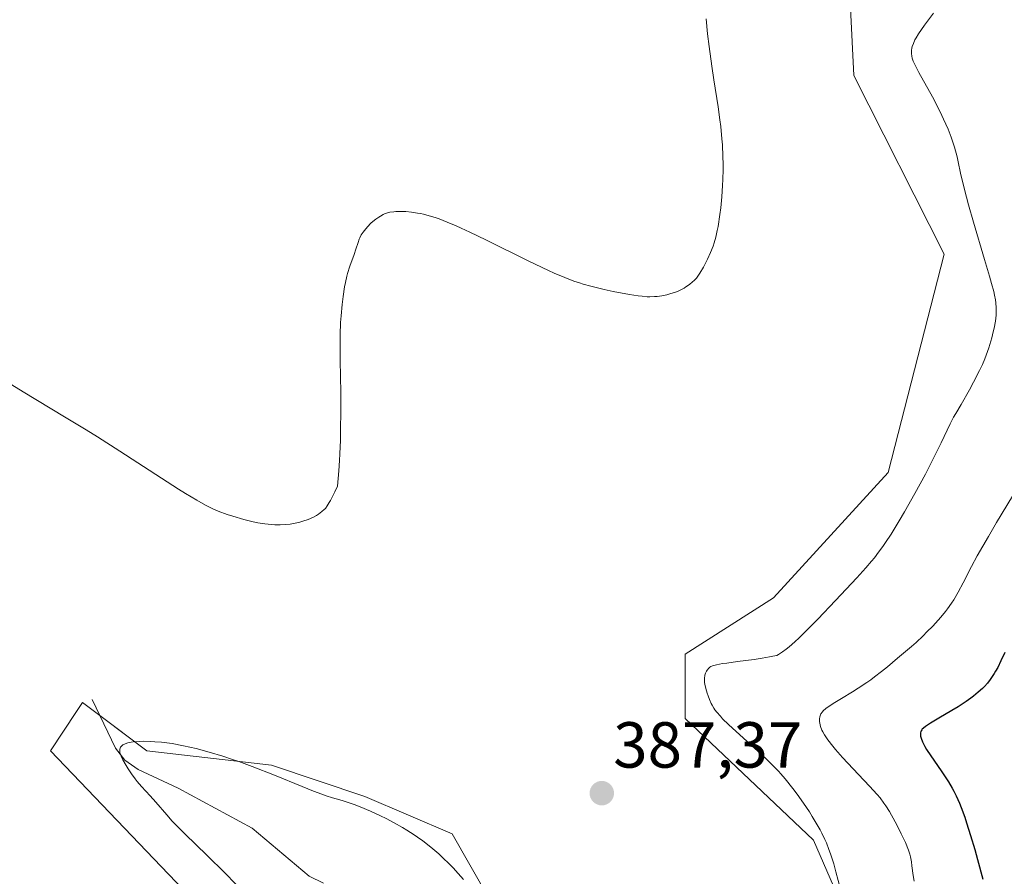
# Model space of a CAD drawing. Units: metres. Extents: x 622261 to 625747, y 4662409 to 4664783.
# Drawn here: x 624614 to 624766, y 4662618 to 4662750 of the extents above; entities that cross this region are included whole.
import ezdxf
from ezdxf.enums import TextEntityAlignment as Align

# ---------------------------------------------------------------- set-up
doc = ezdxf.new("R2010")
doc.units = ezdxf.units.M
doc.header["$MEASUREMENT"] = 0
for name, color, linetype, lineweight in [('Carátula', 7, 'Continuous', 5), ('Corriente natural lineal', 142, 'Continuous', 13), ('Cultivos herbáceos CxS', 92, 'Continuous', 0), ('Curva de nivel maestra', 36, 'Continuous', 30), ('Curva de nivel normal', 36, 'Continuous', 0), ('Matorral', 135, 'Continuous', 0), ('Matorral CxS', 135, 'Continuous', 0), ('Punto de cota en terreno', 7, 'Continuous', 0), ('Rótulo de punto de cota en terreno', 19, 'Continuous', 0)]:
    doc.layers.add(name, color=color, linetype=linetype, lineweight=lineweight)
doc.styles.add('Arial', font='txt', dxfattribs={"height": 0.2})

# ---------------------------------------------------------------- blocks, each defined once
blk = doc.blocks.new('*U152')
at = {"layer": 'Matorral CxS', "color": 135, "linetype": 'Continuous', "lineweight": 0}
for points in [[(624647.01, 4662607.85, 386.02), (624618.52, 4662637.59, 386.71), (624622.54, 4662643.63, 386.24), (624623.47, 4662645.03, 386.22), (624633.38, 4662637.59, 384.61), (624652.6, 4662635.34, 385.21), (624667.01, 4662630.54, 385.37), (624680.46, 4662624.78, 385.95), (624691.98, 4662604.6, 385.23)], [(624745.77, 4662601.72, 384.24), (624736.17, 4662623.82, 385.25), (624716.37, 4662642.55, 386.32), (624716.37, 4662652.46, 386.13), (624730, 4662661.14, 386.6), (624747.7, 4662680.49, 386.48), (624756.34, 4662714.11, 387.04), (624742.39, 4662741.69, 387.98), (624740.97, 4662770.79, 388.92)]]:
    blk.add_polyline3d(points, dxfattribs=at)
blk = doc.blocks.new('*U156')
at = {"layer": 'Cultivos herbáceos CxS', "color": 92, "linetype": 'Continuous', "lineweight": 0}
for points in [[(624740.97, 4662770.79, 388.92), (624742.39, 4662741.69, 387.98), (624756.34, 4662714.11, 387.04), (624747.7, 4662680.49, 386.48), (624730, 4662661.14, 386.6), (624716.37, 4662652.46, 386.13), (624716.37, 4662642.55, 386.32), (624736.17, 4662623.82, 385.25), (624745.77, 4662601.72, 384.24)], [(624691.98, 4662604.6, 385.23), (624680.46, 4662624.78, 385.95), (624667.01, 4662630.54, 385.37), (624652.6, 4662635.34, 385.21), (624633.38, 4662637.59, 384.61), (624623.47, 4662645.03, 386.22), (624622.54, 4662643.63, 386.24), (624618.52, 4662637.59, 386.71), (624647.01, 4662607.85, 386.02)]]:
    blk.add_polyline3d(points, dxfattribs=at)
blk = doc.blocks.new('*U163')
at = {"layer": 'Curva de nivel normal', "color": 36, "linetype": 'Continuous', "lineweight": 0}
for points in [[(624647.1, 4662617.04, 385), (624645.41, 4662618.75, 385), (624642.67, 4662621.44, 385), (624639.23, 4662624.79, 385), (624637.86, 4662626.16, 385), (624637.31, 4662626.74, 385), (624636.44, 4662627.69, 385), (624634.77, 4662629.68, 385), (624633.88, 4662630.66, 385), (624632.56, 4662632.1, 385), (624631.91, 4662632.86, 385), (624631.6, 4662633.25, 385), (624631.03, 4662634.04, 385), (624630.51, 4662634.8, 385), (624630.2, 4662635.3, 385), (624629.69, 4662636.21, 385), (624629.44, 4662636.74, 385), (624629.34, 4662636.98, 385), (624629.24, 4662637.32, 385), (624629.2, 4662637.63, 385), (624629.21, 4662637.77, 385), (624629.27, 4662638.03, 385), (624629.33, 4662638.14, 385), (624629.46, 4662638.31, 385), (624629.68, 4662638.48, 385), (624629.81, 4662638.56, 385), (624630.05, 4662638.67, 385), (624630.47, 4662638.8, 385), (624630.98, 4662638.91, 385), (624631.27, 4662638.95, 385), (624632.27, 4662639.03, 385), (624632.85, 4662639.04, 385), (624633.99, 4662639.01, 385), (624634.62, 4662638.98, 385), (624635.63, 4662638.89, 385), (624637.27, 4662638.68, 385), (624639.06, 4662638.36, 385), (624640, 4662638.16, 385), (624640.97, 4662637.93, 385), (624642.99, 4662637.39, 385), (624645.11, 4662636.74, 385), (624646.57, 4662636.25, 385), (624647.57, 4662635.91, 385), (624649.6, 4662635.16, 385), (624653.07, 4662633.8, 385), (624657.33, 4662632.07, 385), (624659.08, 4662631.38, 385), (624659.81, 4662631.1, 385), (624661.04, 4662630.66, 385), (624662.02, 4662630.35, 385), (624663.12, 4662630.02, 385), (624663.64, 4662629.86, 385), (624664.75, 4662629.5, 385), (624665.34, 4662629.29, 385), (624666.29, 4662628.93, 385), (624667.87, 4662628.27, 385), (624669.43, 4662627.55, 385), (624670.26, 4662627.14, 385), (624671.54, 4662626.48, 385), (624672.82, 4662625.75, 385), (624673.46, 4662625.37, 385), (624674.58, 4662624.65, 385), (624675.13, 4662624.27, 385), (624675.96, 4662623.68, 385), (624677.18, 4662622.73, 385), (624678.39, 4662621.7, 385), (624678.99, 4662621.14, 385), (624680.06, 4662620.1, 385), (624680.6, 4662619.54, 385), (624681.4, 4662618.66, 385), (624682.2, 4662617.72, 385)], [(624740.32, 4662616.27, 385), (624739.62, 4662618.91, 385), (624739.28, 4662620.17, 385), (624738.8, 4662621.68, 385), (624738.55, 4662622.38, 385), (624738.15, 4662623.39, 385), (624737.93, 4662623.89, 385), (624737.44, 4662624.89, 385), (624737.18, 4662625.4, 385), (624736.6, 4662626.43, 385), (624735.97, 4662627.47, 385), (624735.53, 4662628.16, 385), (624734.63, 4662629.5, 385), (624733.63, 4662630.91, 385), (624732.98, 4662631.77, 385), (624731.81, 4662633.25, 385), (624731.14, 4662634.05, 385), (624730.78, 4662634.44, 385), (624730.16, 4662635.08, 385), (624728.86, 4662636.32, 385), (624727, 4662638.03, 385), (624724.25, 4662640.55, 385), (624723.07, 4662641.65, 385), (624722.16, 4662642.53, 385), (624721.81, 4662642.9, 385), (624721.25, 4662643.53, 385), (624720.97, 4662643.9, 385), (624720.81, 4662644.14, 385), (624720.54, 4662644.61, 385), (624720.39, 4662644.89, 385), (624720.14, 4662645.47, 385), (624719.91, 4662646.06, 385), (624719.78, 4662646.46, 385), (624719.57, 4662647.2, 385), (624719.43, 4662647.84, 385), (624719.39, 4662648.13, 385), (624719.36, 4662648.53, 385), (624719.38, 4662648.89, 385), (624719.4, 4662649.07, 385), (624719.44, 4662649.23, 385), (624719.54, 4662649.55, 385), (624719.67, 4662649.83, 385), (624719.78, 4662650.01, 385), (624720.02, 4662650.32, 385), (624720.21, 4662650.49, 385), (624720.34, 4662650.57, 385), (624720.59, 4662650.68, 385), (624721.19, 4662650.84, 385), (624722.14, 4662651.02, 385), (624722.79, 4662651.11, 385), (624724.44, 4662651.33, 385), (624727.01, 4662651.66, 385), (624728.26, 4662651.85, 385), (624729.4, 4662652.04, 385), (624729.89, 4662652.14, 385), (624730.52, 4662652.29, 385), (624730.79, 4662652.44, 385), (624731.37, 4662652.81, 385), (624731.98, 4662653.26, 385), (624732.4, 4662653.61, 385), (624733.29, 4662654.38, 385), (624733.98, 4662655.01, 385), (624735.4, 4662656.41, 385), (624736.83, 4662657.89, 385), (624739.55, 4662660.77, 385), (624742.86, 4662664.25, 385), (624744.25, 4662665.77, 385), (624745.13, 4662666.8, 385), (624745.56, 4662667.33, 385), (624746.2, 4662668.17, 385), (624746.84, 4662669.05, 385), (624747.27, 4662669.67, 385), (624748.12, 4662670.97, 385), (624749.39, 4662673.01, 385), (624750.21, 4662674.41, 385), (624751.8, 4662677.22, 385), (624753.42, 4662680.22, 385), (624754.37, 4662682.05, 385), (624755.87, 4662685.04, 385), (624757.25, 4662687.97, 385), (624757.78, 4662688.98, 385), (624758.11, 4662689.57, 385), (624758.92, 4662690.98, 385), (624760.2, 4662693.2, 385), (624760.86, 4662694.4, 385), (624761.79, 4662696.22, 385), (624762.21, 4662697.12, 385), (624762.58, 4662698, 385), (624762.81, 4662698.57, 385), (624763.2, 4662699.67, 385), (624763.37, 4662700.2, 385), (624763.66, 4662701.21, 385), (624763.89, 4662702.16, 385), (624764.01, 4662702.74, 385), (624764.21, 4662703.81, 385), (624764.33, 4662704.74, 385), (624764.36, 4662705.19, 385), (624764.35, 4662705.88, 385), (624764.28, 4662706.65, 385), (624764.21, 4662707.08, 385), (624764.07, 4662707.8, 385), (624763.95, 4662708.35, 385), (624763.63, 4662709.61, 385), (624763.32, 4662710.73, 385), (624762.55, 4662713.33, 385), (624760.83, 4662719.08, 385), (624760.06, 4662721.74, 385), (624759.74, 4662722.91, 385), (624759.23, 4662724.93, 385), (624758.85, 4662726.6, 385), (624758.47, 4662728.38, 385), (624758.3, 4662729.14, 385), (624757.91, 4662730.64, 385), (624757.62, 4662731.55, 385), (624757.41, 4662732.15, 385), (624756.91, 4662733.39, 385), (624756.22, 4662734.94, 385), (624755.68, 4662736.05, 385), (624754.5, 4662738.36, 385), (624752.42, 4662742.13, 385), (624751.98, 4662742.96, 385), (624751.54, 4662743.89, 385), (624751.38, 4662744.36, 385), (624751.31, 4662744.62, 385), (624751.26, 4662745.07, 385), (624751.28, 4662745.55, 385), (624751.34, 4662745.88, 385), (624751.4, 4662746.11, 385), (624751.57, 4662746.59, 385), (624751.81, 4662747.14, 385), (624751.99, 4662747.48, 385), (624752.37, 4662748.1, 385), (624753.29, 4662749.42, 385), (624754.67, 4662751.26, 385)]]:
    blk.add_polyline3d(points, dxfattribs=at)
blk = doc.blocks.new('*U172')
at = {"layer": 'Curva de nivel normal', "color": 36, "linetype": 'Continuous', "lineweight": 0}
blk.add_polyline3d([(624766.84, 4662676.82, 380), (624764.4, 4662672.78, 380), (624763.13, 4662670.62, 380), (624761.43, 4662667.64, 380), (624760.55, 4662666, 380), (624759.26, 4662663.48, 380), (624758.5, 4662662.02, 380), (624757.82, 4662660.86, 380), (624757.45, 4662660.31, 380), (624756.85, 4662659.47, 380), (624756.53, 4662659.05, 380), (624755.8, 4662658.18, 380), (624754.55, 4662656.81, 380), (624753.67, 4662655.9, 380), (624753.08, 4662655.32, 380), (624751.99, 4662654.29, 380), (624751.28, 4662653.67, 380), (624749.1, 4662651.86, 380), (624747.58, 4662650.54, 380), (624746.66, 4662649.78, 380), (624745.6, 4662648.96, 380), (624745.02, 4662648.54, 380), (624744.4, 4662648.11, 380), (624743.08, 4662647.24, 380), (624742.19, 4662646.68, 380), (624740.5, 4662645.65, 380), (624739.44, 4662645, 380), (624738.42, 4662644.34, 380), (624738.07, 4662644.08, 380), (624737.68, 4662643.75, 380), (624737.54, 4662643.59, 380), (624737.32, 4662643.28, 380), (624737.19, 4662642.96, 380), (624737.15, 4662642.79, 380), (624737.1, 4662642.52, 380), (624737.1, 4662642.07, 380), (624737.18, 4662641.57, 380), (624737.25, 4662641.3, 380), (624737.46, 4662640.78, 380), (624737.59, 4662640.5, 380), (624737.86, 4662640.04, 380), (624738.39, 4662639.25, 380), (624739.13, 4662638.31, 380), (624739.58, 4662637.77, 380), (624740.66, 4662636.56, 380), (624743.13, 4662633.94, 380), (624744.83, 4662632.13, 380), (624745.97, 4662630.86, 380), (624746.44, 4662630.31, 380), (624747.04, 4662629.51, 380), (624747.32, 4662629.1, 380), (624747.87, 4662628.22, 380), (624748.75, 4662626.65, 380), (624749.33, 4662625.53, 380), (624749.7, 4662624.79, 380), (624750.33, 4662623.45, 380), (624750.81, 4662622.27, 380), (624751.03, 4662621.63, 380), (624751.13, 4662621.24, 380), (624751.28, 4662620.47, 380), (624751.35, 4662619.85, 380), (624751.53, 4662618.38, 380), (624751.68, 4662617.48, 380)], dxfattribs=at)
blk = doc.blocks.new('*U173')
at = {"layer": 'Curva de nivel normal', "color": 36, "linetype": 'Continuous', "lineweight": 0}
blk.add_polyline3d([(624611.24, 4662694.79, 390), (624614.3, 4662692.92, 390), (624620.67, 4662689.08, 390), (624624.03, 4662687.03, 390), (624625.76, 4662685.95, 390), (624629.23, 4662683.74, 390), (624635.65, 4662679.6, 390), (624638.25, 4662677.93, 390), (624639.33, 4662677.26, 390), (624641.08, 4662676.2, 390), (624642.42, 4662675.45, 390), (624643.15, 4662675.08, 390), (624643.58, 4662674.87, 390), (624644.4, 4662674.52, 390), (624645.76, 4662674.02, 390), (624646.65, 4662673.72, 390), (624648.33, 4662673.23, 390), (624649.8, 4662672.86, 390), (624650.5, 4662672.72, 390), (624651.57, 4662672.55, 390), (624652.59, 4662672.46, 390), (624653.12, 4662672.43, 390), (624653.92, 4662672.42, 390), (624654.72, 4662672.45, 390), (624655.5, 4662672.53, 390), (624656.26, 4662672.66, 390), (624656.99, 4662672.83, 390), (624657.45, 4662672.96, 390), (624658.28, 4662673.25, 390), (624659.09, 4662673.61, 390), (624659.56, 4662673.86, 390), (624659.84, 4662674.05, 390), (624660.38, 4662674.44, 390), (624660.73, 4662674.75, 390), (624660.91, 4662674.95, 390), (624661.2, 4662675.33, 390), (624661.52, 4662675.85, 390), (624661.71, 4662676.18, 390), (624662.13, 4662677, 390), (624662.36, 4662677.51, 390), (624662.76, 4662678.39, 390), (624662.97, 4662680.73, 390), (624663.08, 4662682.3, 390), (624663.14, 4662683.35, 390), (624663.22, 4662685.44, 390), (624663.26, 4662686.98, 390), (624663.29, 4662689.99, 390), (624663.28, 4662692.82, 390), (624663.21, 4662697.73, 390), (624663.2, 4662699.23, 390), (624663.21, 4662701.69, 390), (624663.26, 4662703.59, 390), (624663.32, 4662704.63, 390), (624663.48, 4662706.38, 390), (624663.63, 4662707.58, 390), (624663.87, 4662709.08, 390), (624664, 4662709.77, 390), (624664.22, 4662710.72, 390), (624664.33, 4662711.15, 390), (624664.68, 4662712.28, 390), (624665.36, 4662714.06, 390), (624665.62, 4662714.89, 390), (624665.94, 4662715.94, 390), (624666.12, 4662716.43, 390), (624666.22, 4662716.66, 390), (624666.45, 4662717.1, 390), (624666.72, 4662717.53, 390), (624666.92, 4662717.8, 390), (624667.38, 4662718.34, 390), (624667.93, 4662718.88, 390), (624668.22, 4662719.15, 390), (624668.68, 4662719.52, 390), (624669.16, 4662719.85, 390), (624669.39, 4662720, 390), (624669.8, 4662720.22, 390), (624670.01, 4662720.32, 390), (624670.34, 4662720.44, 390), (624670.86, 4662720.59, 390), (624671.45, 4662720.67, 390), (624671.78, 4662720.7, 390), (624672.78, 4662720.71, 390), (624673.34, 4662720.68, 390), (624674.21, 4662720.6, 390), (624675.11, 4662720.47, 390), (624675.57, 4662720.39, 390), (624676.02, 4662720.29, 390), (624676.92, 4662720.06, 390), (624677.82, 4662719.77, 390), (624678.44, 4662719.56, 390), (624679.71, 4662719.07, 390), (624681.1, 4662718.49, 390), (624681.87, 4662718.14, 390), (624683.18, 4662717.53, 390), (624685.65, 4662716.34, 390), (624692.16, 4662713.1, 390), (624695.3, 4662711.6, 390), (624696.21, 4662711.19, 390), (624697.82, 4662710.51, 390), (624699.23, 4662709.98, 390), (624700.1, 4662709.69, 390), (624700.68, 4662709.51, 390), (624701.84, 4662709.19, 390), (624703.89, 4662708.69, 390), (624705.27, 4662708.39, 390), (624707.8, 4662707.91, 390), (624709.15, 4662707.7, 390), (624709.74, 4662707.63, 390), (624710.54, 4662707.57, 390), (624710.93, 4662707.56, 390), (624711.68, 4662707.59, 390), (624712.05, 4662707.62, 390), (624712.8, 4662707.72, 390), (624713.54, 4662707.87, 390), (624714.01, 4662707.99, 390), (624714.88, 4662708.26, 390), (624715.18, 4662708.38, 390), (624715.72, 4662708.63, 390), (624716.21, 4662708.89, 390), (624716.5, 4662709.07, 390), (624717.04, 4662709.45, 390), (624717.53, 4662709.85, 390), (624717.76, 4662710.07, 390), (624718.11, 4662710.45, 390), (624718.46, 4662710.91, 390), (624718.64, 4662711.18, 390), (624719.21, 4662712.13, 390), (624719.59, 4662712.86, 390), (624719.84, 4662713.36, 390), (624720.3, 4662714.38, 390), (624720.7, 4662715.37, 390), (624720.87, 4662715.89, 390), (624721.11, 4662716.76, 390), (624721.34, 4662717.78, 390), (624721.45, 4662718.37, 390), (624721.73, 4662720.23, 390), (624721.86, 4662721.28, 390), (624722.02, 4662722.96, 390), (624722.15, 4662724.72, 390), (624722.19, 4662725.61, 390), (624722.23, 4662727.19, 390), (624722.23, 4662727.98, 390), (624722.21, 4662729.17, 390), (624722.12, 4662730.99, 390), (624722.05, 4662731.92, 390), (624721.86, 4662733.83, 390), (624721.74, 4662734.82, 390), (624721.46, 4662736.84, 390), (624720.81, 4662741.02, 390), (624720.5, 4662743.11, 390), (624720.08, 4662746.16, 390), (624719.85, 4662748.07, 390), (624719.61, 4662750.4, 390)], dxfattribs=at)
blk = doc.blocks.new('*U185')
at = {"layer": 'Curva de nivel maestra', "color": 36, "linetype": 'Continuous', "lineweight": 30}
blk.add_polyline3d([(624765.66, 4662652.74, 375), (624765.08, 4662651.46, 375), (624764.57, 4662650.42, 375), (624764.25, 4662649.84, 375), (624764.04, 4662649.49, 375), (624763.64, 4662648.87, 375), (624763.43, 4662648.56, 375), (624762.99, 4662648, 375), (624762.55, 4662647.5, 375), (624762.24, 4662647.2, 375), (624761.58, 4662646.6, 375), (624760.84, 4662645.99, 375), (624760.43, 4662645.68, 375), (624759.73, 4662645.18, 375), (624758.49, 4662644.37, 375), (624757.52, 4662643.78, 375), (624755.5, 4662642.59, 375), (624754.21, 4662641.82, 375), (624753.42, 4662641.3, 375), (624753.15, 4662641.09, 375), (624752.95, 4662640.89, 375), (624752.87, 4662640.79, 375), (624752.78, 4662640.64, 375), (624752.73, 4662640.54, 375), (624752.67, 4662640.33, 375), (624752.66, 4662640.01, 375), (624752.68, 4662639.82, 375), (624752.75, 4662639.51, 375), (624752.98, 4662638.95, 375), (624753.35, 4662638.23, 375), (624753.61, 4662637.8, 375), (624754.25, 4662636.81, 375), (624755.83, 4662634.51, 375), (624756.98, 4662632.78, 375), (624757.56, 4662631.83, 375), (624757.82, 4662631.37, 375), (624758.18, 4662630.66, 375), (624758.7, 4662629.51, 375), (624758.95, 4662628.86, 375), (624759.49, 4662627.36, 375), (624759.78, 4662626.49, 375), (624760.39, 4662624.53, 375), (624761.03, 4662622.35, 375), (624761.46, 4662620.84, 375), (624762.3, 4662617.8, 375)], dxfattribs=at)
blk = doc.blocks.new('5PATER')
at = {"layer": 'Carátula', "linetype": 'Continuous', "lineweight": 5}
h = blk.add_hatch(color=250, dxfattribs=at)
edge = h.paths.add_edge_path()
edge.add_ellipse((0, 0.01), major_axis=(-1.33, -1.34), ratio=0.999422, start_angle=0, end_angle=360)

msp = doc.modelspace()

# ---------------------------------------------------------------- linework, layer by layer
at = {"layer": 'Corriente natural lineal', "color": 142, "linetype": 'Continuous', "lineweight": 13}
msp.add_polyline3d([(624624.95, 4662645.47, 386.09), (624628.56, 4662638.01, 385.1), (624630.01, 4662636.11, 385.01), (624632.06, 4662634.7, 384.6), (624638.21, 4662631.81, 383.93), (624649.61, 4662625.64, 383.02), (624658.42, 4662618.27, 382.12), (624660.61, 4662617.18, 381.98)], dxfattribs=at)
at = {"layer": 'Cultivos herbáceos CxS', "color": 92, "linetype": 'Continuous', "lineweight": 0}
for points in [[(624745.77, 4662601.72, 384.24), (624736.17, 4662623.82, 385.25), (624716.37, 4662642.55, 386.32), (624716.37, 4662652.46, 386.13), (624730, 4662661.14, 386.6), (624747.7, 4662680.49, 386.48), (624756.34, 4662714.11, 387.04), (624742.39, 4662741.69, 387.98), (624740.97, 4662770.79, 388.92)], [(624647.01, 4662607.85, 386.02), (624618.52, 4662637.59, 386.71), (624622.54, 4662643.63, 386.24), (624623.47, 4662645.03, 386.22), (624626.13, 4662643.03, 385.58), (624633.38, 4662637.59, 384.61), (624652.6, 4662635.34, 385.21), (624667.01, 4662630.54, 385.37), (624680.45, 4662624.78, 385.95), (624691.98, 4662604.6, 385.23)]]:
    msp.add_polyline3d(points, dxfattribs=at)
at = {"layer": 'Matorral', "color": 135, "linetype": 'Continuous', "lineweight": 0}
for points in [[(624745.77, 4662601.72, 384.24), (624736.17, 4662623.82, 385.25), (624716.37, 4662642.55, 386.32), (624716.37, 4662652.46, 386.13), (624730, 4662661.14, 386.6), (624747.7, 4662680.49, 386.48), (624756.34, 4662714.11, 387.04), (624742.39, 4662741.69, 387.98), (624740.97, 4662770.79, 388.92)], [(624647.01, 4662607.85, 386.02), (624618.52, 4662637.59, 386.71), (624622.54, 4662643.63, 386.24), (624623.47, 4662645.03, 386.22), (624626.13, 4662643.03, 385.58), (624633.38, 4662637.59, 384.61), (624652.6, 4662635.34, 385.21), (624667.01, 4662630.54, 385.37), (624680.45, 4662624.78, 385.95), (624691.98, 4662604.6, 385.23)]]:
    msp.add_polyline3d(points, dxfattribs=at)

# ---------------------------------------------------------------- block references
at = {"layer": 'Cultivos herbáceos CxS', "color": 92, "linetype": 'Continuous', "lineweight": 0}
msp.add_blockref('*U156', (0, 0), dxfattribs=at)
at = {"layer": 'Curva de nivel maestra', "color": 36, "linetype": 'Continuous', "lineweight": 30}
msp.add_blockref('*U185', (0, 0), dxfattribs=at)
at = {"layer": 'Curva de nivel normal', "color": 36, "linetype": 'Continuous', "lineweight": 0}
for name in ['*U173', '*U163', '*U172']:
    msp.add_blockref(name, (0, 0), dxfattribs=at)
at = {"layer": 'Matorral CxS', "color": 135, "linetype": 'Continuous', "lineweight": 0}
msp.add_blockref('*U152', (0, 0), dxfattribs=at)
at = {"layer": 'Punto de cota en terreno', "linetype": 'Continuous', "lineweight": 0}
msp.add_blockref('5PATER', (624703.53, 4662631.04, 387.37), dxfattribs=at)

# ---------------------------------------------------------------- texts
at = {"layer": 'Rótulo de punto de cota en terreno', "color": 19, "linetype": 'Continuous', "lineweight": 0, "style": 'Arial'}
msp.add_text('387,37', height=7, dxfattribs=at).set_placement((624705.29, 4662632.8), align=Align.BOTTOM_LEFT)

doc.saveas('drawing.dxf')
